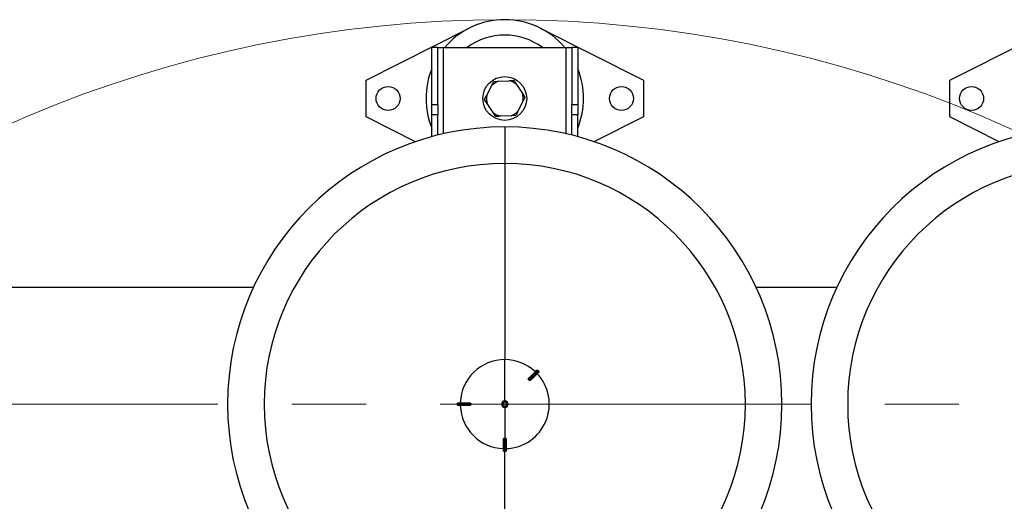
# Model space of a CAD drawing. Units: millimetres. Extents: x 4 to 416, y 4 to 293.
# Drawn here: x 63 to 96, y 238 to 254 of the extents above; entities that cross this region are included whole.
import ezdxf

# ---------------------------------------------------------------- set-up
doc = ezdxf.new("R2010")
doc.units = ezdxf.units.MM
doc.linetypes.add('CENTERX2', pattern=[20.32, 12.7, -2.54, 2.54, -2.54])
doc.layers.add('FORMAT', color=7, linetype='Continuous')

msp = doc.modelspace()

# ---------------------------------------------------------------- linework, layer by layer
at = {"color": 7, "linetype": 'Continuous', "lineweight": 25}
for p, q in [((74.545, 251.985), (78.077, 253.77)), ((80.513, 253.77), (84.045, 251.985)), ((94.545, 251.985), (98.077, 253.77)), ((76.995, 253.11), (76.795, 253.11)), ((76.795, 251.156), (76.795, 253.11)), ((76.995, 251.156), (76.995, 253.11)), ((76.995, 253.11), (77.195, 253.11)), ((77.195, 253.11), (81.395, 253.11)), ((81.395, 253.11), (81.595, 253.11)), ((81.795, 253.11), (81.595, 253.11)), ((81.595, 253.11), (81.595, 251.156)), ((81.795, 253.11), (81.795, 251.156)), ((74.545, 250.735), (74.545, 251.985)), ((78.676, 251.466), (78.843, 251.796)), ((78.916, 251.94), (79.077, 251.949)), ((79.077, 251.949), (79.446, 251.969)), ((79.696, 251.843), (79.898, 251.533)), ((84.045, 251.985), (84.045, 250.735)), ((94.545, 250.735), (94.545, 251.985)), ((78.603, 251.322), (78.676, 251.466)), ((79.898, 251.533), (79.987, 251.398)), ((76.795, 251.156), (76.995, 251.156)), ((76.795, 250.803), (76.795, 251.156)), ((76.995, 251.156), (76.995, 250.803)), ((78.692, 251.187), (78.603, 251.322)), ((78.894, 250.877), (78.692, 251.187)), ((79.914, 251.254), (79.747, 250.924)), ((79.987, 251.398), (79.914, 251.254)), ((81.595, 251.156), (81.795, 251.156)), ((81.595, 250.803), (81.595, 251.156)), ((81.795, 251.156), (81.795, 250.803)), ((76.995, 250.803), (76.795, 250.803)), ((76.795, 250.05), (76.795, 250.803)), ((76.995, 250.102), (76.995, 250.803)), ((79.513, 250.771), (79.144, 250.751)), ((79.674, 250.78), (79.513, 250.771)), ((81.795, 250.803), (81.595, 250.803)), ((81.595, 250.102), (81.595, 250.803)), ((81.795, 250.05), (81.795, 250.803)), ((76.238, 249.88), (74.545, 250.735)), ((84.045, 250.735), (82.352, 249.88)), ((96.238, 249.88), (94.545, 250.735)), ((79.295, 250.385), (79.295, 249.132)), ((79.295, 249.132), (79.295, 242.41)), ((70.678, 244.885), (61.445, 244.885)), ((90.678, 244.885), (87.912, 244.885)), ((79.295, 240.993), (79.295, 242.41)), ((80.451, 242.027), (80.437, 242.041)), ((80.118, 241.708), (80.111, 241.715)), ((80.125, 241.701), (80.118, 241.708)), ((78.131, 240.895), (77.67, 240.895)), ((77.67, 240.895), (77.67, 240.875)), ((77.67, 240.875), (78.131, 240.875)), ((77.71, 240.935), (78.074, 240.935)), ((78.074, 240.835), (77.71, 240.835)), ((78.131, 240.895), (78.131, 240.885)), ((78.131, 240.885), (78.131, 240.875)), ((79.227, 240.885), (79.187, 240.885)), ((79.187, 240.885), (79.187, 240.885)), ((79.295, 240.885), (79.227, 240.885)), ((79.295, 240.885), (79.363, 240.885)), ((79.295, 240.777), (79.295, 239.721)), ((79.363, 240.885), (79.403, 240.885)), ((79.403, 240.885), (79.403, 240.885)), ((79.245, 239.3), (79.245, 239.664)), ((79.285, 239.721), (79.285, 239.26)), ((79.285, 239.721), (79.295, 239.721)), ((79.295, 239.721), (79.305, 239.721)), ((79.305, 239.26), (79.305, 239.721)), ((79.345, 239.664), (79.345, 239.3)), ((79.285, 239.26), (79.305, 239.26))]:
    msp.add_line(p, q, dxfattribs=at)
at = {"color": 8, "linetype": 'Continuous', "lineweight": 25}
for p, q in [((77.195, 250.15), (77.195, 253.11)), ((81.395, 250.15), (81.395, 253.11)), ((79.295, 232.638), (79.295, 239.263))]:
    msp.add_line(p, q, dxfattribs=at)
at = {"color": 7, "linetype": 'Continuous', "lineweight": 25, "flags": 128}
for points in [[(80.437, 242.041), (80.427, 242.031), (80.406, 242.01), (80.376, 241.98), (80.337, 241.941), (80.289, 241.893), (80.235, 241.839), (80.175, 241.779), (80.111, 241.715)], [(80.123, 241.784), (80.174, 241.835), (80.222, 241.883), (80.265, 241.925), (80.302, 241.962), (80.332, 241.993), (80.356, 242.017), (80.372, 242.033), (80.38, 242.041)], [(80.125, 241.701), (80.189, 241.765), (80.249, 241.825), (80.303, 241.879), (80.351, 241.927), (80.39, 241.966), (80.42, 241.996), (80.441, 242.017), (80.451, 242.027)], [(80.451, 241.97), (80.443, 241.962), (80.427, 241.946), (80.403, 241.922), (80.372, 241.892), (80.335, 241.855), (80.293, 241.812), (80.245, 241.764), (80.194, 241.713)]]:
    msp.add_lwpolyline(points, dxfattribs=at)
at = {"color": 7, "linetype": 'Continuous', "lineweight": 18}
msp.add_circle((79.295, 212.11), 41.95, dxfattribs=at)
at = {"color": 7, "linetype": 'Continuous', "lineweight": 25}
for centre, radius in [((79.295, 251.36), 0.75), ((75.295, 251.36), 0.412), ((83.295, 251.36), 0.412), ((95.295, 251.36), 0.412)]:
    msp.add_circle(centre, radius, dxfattribs=at)
for centre, radius, start, end in [((79.295, 251.36), 2.7, 40.4021, 139.5979), ((79.295, 251.36), 2.172, 53.6701, 126.3299), ((79.295, 251.36), 2.7, 157.8084, 202.1916), ((79.295, 251.36), 2.7, 337.8084, 22.1916), ((79.295, 251.36), 0.628, 110.2782, 136.0371), ((79.295, 251.36), 0.628, 50.2782, 76.0371), ((79.295, 251.36), 0.628, 170.2782, 196.0371), ((79.295, 251.36), 0.628, 350.2782, 16.0371), ((79.295, 251.36), 0.628, 230.2782, 256.0371), ((79.295, 251.36), 0.628, 290.2782, 316.0371), ((79.295, 240.885), 9.5, 90, 270), ((79.295, 240.885), 9.5, 270, 90), ((99.295, 240.885), 9.5, 90, 270), ((79.295, 240.885), 8.247, 90, 270), ((79.295, 240.885), 8.247, 270, 90), ((99.295, 240.885), 8.247, 90, 270), ((79.295, 240.885), 1.525, 90, 178.1211), ((79.295, 240.885), 1.525, 46.8789, 90), ((79.295, 240.885), 1.525, 271.8789, 43.1211), ((79.295, 240.885), 0.108, 0, 180), ((79.295, 240.885), 0.108, 90, 180), ((79.295, 240.885), 0.108, 0, 90), ((79.295, 240.885), 1.525, 181.8789, 268.1211), ((79.295, 240.885), 0.108, 180, 0), ((79.295, 240.885), 0.108, 180, 270), ((79.295, 240.885), 0.0682, 0, 180), ((79.295, 240.885), 0.0682, 180, 0), ((79.295, 240.885), 0.108, 270, 0)]:
    msp.add_arc(centre, radius, start, end, dxfattribs=at)
for points, knots in [([(78.843, 251.796), (78.854, 251.817), (78.879, 251.866), (78.902, 251.913), (78.916, 251.94)], [0, 0, 0, 0, 0.421447, 1, 1, 1, 1]), ([(79.446, 251.969), (79.47, 251.971), (79.525, 251.974), (79.578, 251.976), (79.608, 251.978)], [0, 0, 0, 0, 0.4214446, 1, 1, 1, 1]), ([(79.608, 251.978), (79.614, 251.969), (79.642, 251.926), (79.672, 251.879), (79.696, 251.843)], [0, 0, 0, 0, 0.206692, 1, 1, 1, 1]), ([(78.982, 250.742), (78.976, 250.751), (78.948, 250.794), (78.918, 250.841), (78.894, 250.877)], [0, 0, 0, 0, 0.206696, 1, 1, 1, 1]), ([(79.747, 250.924), (79.736, 250.903), (79.711, 250.854), (79.688, 250.807), (79.674, 250.78)], [0, 0, 0, 0, 0.421445, 1, 1, 1, 1]), ([(79.144, 250.751), (79.12, 250.749), (79.065, 250.746), (79.012, 250.744), (78.982, 250.742)], [0, 0, 0, 0, 0.42144, 1, 1, 1, 1]), ([(80.38, 242.041), (80.384, 242.044), (80.393, 242.051), (80.409, 242.054), (80.425, 242.051), (80.433, 242.044), (80.437, 242.041)], [0, 0, 0, 0, 0.25006, 0.499911, 0.749239, 1, 1, 1, 1]), ([(80.451, 242.027), (80.454, 242.023), (80.461, 242.015), (80.464, 241.999), (80.461, 241.983), (80.454, 241.974), (80.451, 241.97)], [0, 0, 0, 0, 0.250053, 0.499845, 0.749194, 1, 1, 1, 1]), ([(80.109, 241.717), (80.108, 241.718), (80.106, 241.721), (80.103, 241.729), (80.101, 241.741), (80.105, 241.762), (80.116, 241.775), (80.123, 241.784)], [0, 0, 0, 0, 0.06104, 0.126115, 0.251753, 0.501925, 1, 1, 1, 1]), ([(80.111, 241.715), (80.111, 241.715), (80.11, 241.716), (80.11, 241.716), (80.109, 241.717)], [0, 0, 0, 0, 0.560721, 1, 1, 1, 1]), ([(80.127, 241.699), (80.126, 241.7), (80.126, 241.7), (80.125, 241.701), (80.125, 241.701)], [0, 0, 0, 0, 0.559164, 1, 1, 1, 1]), ([(80.194, 241.713), (80.185, 241.706), (80.172, 241.695), (80.151, 241.691), (80.139, 241.693), (80.131, 241.696), (80.128, 241.698), (80.127, 241.699)], [0, 0, 0, 0, 0.497863, 0.748374, 0.873656, 0.938842, 1, 1, 1, 1]), ([(77.67, 240.895), (77.671, 240.9), (77.672, 240.911), (77.681, 240.924), (77.694, 240.933), (77.705, 240.934), (77.71, 240.935)], [0, 0, 0, 0, 0.250053, 0.499851, 0.749184, 1, 1, 1, 1]), ([(77.71, 240.835), (77.705, 240.836), (77.694, 240.837), (77.681, 240.846), (77.672, 240.859), (77.671, 240.87), (77.67, 240.875)], [0, 0, 0, 0, 0.250046, 0.499888, 0.749267, 1, 1, 1, 1]), ([(78.074, 240.935), (78.085, 240.934), (78.102, 240.933), (78.12, 240.92), (78.127, 240.91), (78.13, 240.903), (78.131, 240.899), (78.131, 240.897)], [0, 0, 0, 0, 0.498046, 0.747361, 0.873597, 0.938824, 1, 1, 1, 1]), ([(78.131, 240.873), (78.131, 240.871), (78.13, 240.867), (78.127, 240.86), (78.12, 240.85), (78.102, 240.837), (78.085, 240.836), (78.074, 240.835)], [0, 0, 0, 0, 0.061086, 0.126256, 0.251986, 0.502153, 1, 1, 1, 1]), ([(78.131, 240.885), (78.131, 240.887), (78.131, 240.891), (78.131, 240.895), (78.131, 240.897)], [0, 0, 0, 0, 0.5601989, 1, 1, 1, 1]), ([(78.131, 240.897), (78.131, 240.897), (78.131, 240.896), (78.131, 240.895), (78.131, 240.895)], [0, 0, 0, 0, 0.559677, 1, 1, 1, 1]), ([(78.131, 240.873), (78.131, 240.875), (78.131, 240.879), (78.131, 240.883), (78.131, 240.885)], [0, 0, 0, 0, 0.559829, 1, 1, 1, 1]), ([(78.131, 240.875), (78.131, 240.875), (78.131, 240.874), (78.131, 240.873), (78.131, 240.873)], [0, 0, 0, 0, 0.560668, 1, 1, 1, 1]), ([(79.245, 239.664), (79.246, 239.675), (79.247, 239.692), (79.26, 239.71), (79.27, 239.717), (79.277, 239.72), (79.281, 239.721), (79.283, 239.721)], [0, 0, 0, 0, 0.498062, 0.747371, 0.873608, 0.938835, 1, 1, 1, 1]), ([(79.283, 239.721), (79.283, 239.721), (79.284, 239.721), (79.285, 239.721), (79.285, 239.721)], [0, 0, 0, 0, 0.559677, 1, 1, 1, 1]), ([(79.305, 239.721), (79.305, 239.721), (79.306, 239.721), (79.307, 239.721), (79.307, 239.721)], [0, 0, 0, 0, 0.560668, 1, 1, 1, 1]), ([(79.307, 239.721), (79.309, 239.721), (79.313, 239.72), (79.32, 239.717), (79.33, 239.71), (79.343, 239.692), (79.344, 239.675), (79.345, 239.664)], [0, 0, 0, 0, 0.061115, 0.126257, 0.251992, 0.502161, 1, 1, 1, 1]), ([(79.285, 239.26), (79.28, 239.261), (79.269, 239.262), (79.256, 239.271), (79.247, 239.284), (79.246, 239.295), (79.245, 239.3)], [0, 0, 0, 0, 0.250037, 0.499874, 0.749201, 1, 1, 1, 1]), ([(79.345, 239.3), (79.344, 239.295), (79.343, 239.284), (79.334, 239.271), (79.321, 239.262), (79.31, 239.261), (79.305, 239.26)], [0, 0, 0, 0, 0.250073, 0.499909, 0.749249, 1, 1, 1, 1])]:
    msp.add_open_spline(points, degree=3, knots=knots, dxfattribs=at)
at = {"layer": 'FORMAT', "color": 7, "linetype": 'CENTERX2', "lineweight": 18}
msp.add_line((56.76, 240.885), (139.145, 240.885), dxfattribs=at)

doc.saveas('drawing.dxf')
